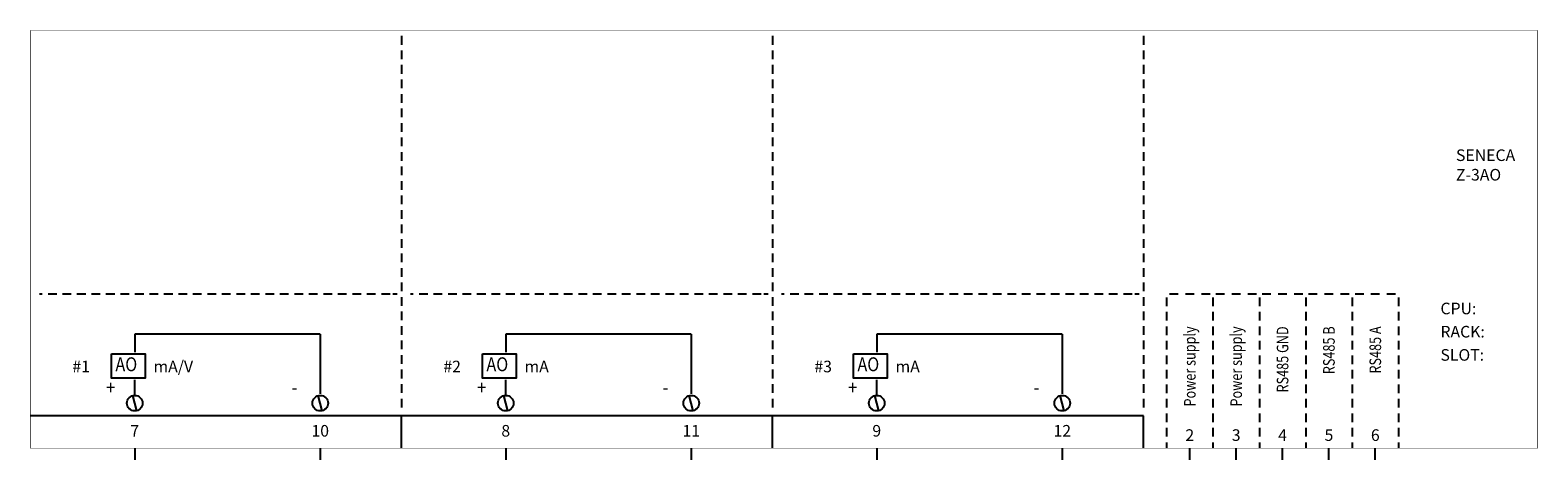
# Model space of a CAD drawing. Extents: x 47 to 373, y 150 to 243.
import ezdxf
from ezdxf.enums import TextEntityAlignment as Align

# ---------------------------------------------------------------- set-up
doc = ezdxf.new("R2010")
doc.units = 0
doc.header["$LTSCALE"] = 10
doc.header["$MEASUREMENT"] = 0
doc.layers.get('0').update_dxf_attribs({"color": 6, "linetype": 'CONTINUOUS'})
doc.styles.add('SIMPLEX', font='simplex')
doc.styles.add('SPAC', font='isocp.shx')
doc.styles.add('stile1', font='verdana.TTF')

# ---------------------------------------------------------------- blocks, each defined once
blk = doc.blocks.new('OUT301')
at = {"color": 7}
for p, q in [((57.55, 91.3), (57.55, 89.42)), ((57.55, 88.17), (57.55, 86.3)), ((57.55, 85.05), (57.55, 83.17)), ((57.55, 81.92), (57.55, 80.05)), ((57.55, 78.8), (57.55, 76.92)), ((57.55, 75.67), (57.55, 73.8)), ((57.55, 72.55), (57.55, 70.67)), ((57.55, 69.42), (57.55, 67.55)), ((57.55, 66.3), (57.55, 64.42)), ((57.55, 63.17), (57.55, 61.3)), ((57.55, 60.05), (57.55, 58.17)), ((57.55, 56.92), (57.55, 55.05)), ((57.55, 53.8), (57.55, 51.92)), ((57.55, 50.67), (57.55, 48.8)), ((57.55, 47.55), (57.55, 45.67)), ((57.55, 44.42), (57.55, 42.55)), ((57.55, 41.3), (57.55, 39.42)), ((57.55, 38.17), (57.55, 36.3)), ((-19.95, 35.67), (-20.57, 35.67)), ((-16.82, 35.67), (-18.7, 35.67)), ((-13.7, 35.67), (-15.57, 35.67)), ((-10.57, 35.67), (-12.45, 35.67)), ((-7.45, 35.67), (-9.32, 35.67)), ((-4.32, 35.67), (-6.2, 35.67)), ((-1.2, 35.67), (-3.07, 35.67)), ((1.93, 35.67), (0.05, 35.67)), ((5.05, 35.67), (3.18, 35.67)), ((8.18, 35.67), (6.3, 35.67)), ((11.3, 35.67), (9.43, 35.67)), ((14.42, 35.67), (12.55, 35.67)), ((17.55, 35.67), (15.68, 35.67)), ((20.67, 35.67), (18.8, 35.67)), ((23.8, 35.67), (21.93, 35.67)), ((26.92, 35.67), (25.05, 35.67)), ((30.05, 35.67), (28.18, 35.67)), ((33.17, 35.67), (31.3, 35.67)), ((36.3, 35.67), (34.43, 35.67)), ((39.42, 35.67), (37.55, 35.67)), ((42.55, 35.67), (40.68, 35.67)), ((45.67, 35.67), (43.8, 35.67)), ((48.8, 35.67), (46.93, 35.67)), ((51.92, 35.67), (50.05, 35.67)), ((55.05, 35.67), (53.18, 35.67)), ((56.61, 35.67), (55.68, 35.67)), ((57.55, 35.05), (57.55, 33.17)), ((57.55, 31.92), (57.55, 30.05)), ((57.55, 28.8), (57.55, 26.92)), ((57.55, 25.67), (57.55, 23.8)), ((57.55, 22.55), (57.55, 20.67)), ((57.55, 19.42), (57.55, 17.55)), ((57.55, 16.3), (57.55, 14.42)), ((0.43, 10.58), (-0.43, 13.82)), ((40.43, 10.58), (39.57, 13.82)), ((57.55, 13.17), (57.55, 11.3)), ((57.5, 2.5), (57.5, 9.5)), ((0, 2.5), (0, 0)), ((40, 2.5), (40, 0))]:
    blk.add_line(p, q, dxfattribs=at)
at = {"color": 1}
for p, q in [((0, 27.1), (0, 23.22)), ((40, 27.1), (0, 27.1)), ((40, 27.1), (40, 14.22)), ((0, 13.88), (0, 17.22))]:
    blk.add_line(p, q, dxfattribs=at)
blk.add_lwpolyline([(-5.03, 22.86), (2.24, 22.86), (2.24, 17.62), (-5.03, 17.62)], close=True, dxfattribs=at)
at = {"color": 7}
for centre in [(0, 12.2), (40, 12.2)]:
    blk.add_circle(centre, 1.68, dxfattribs=at)
at = {"color": 1, "style": 'SIMPLEX', "width": 0.85}
blk.add_text('AO', height=3, dxfattribs=at).set_placement((-4.16, 19.08))
at = {"color": 7, "style": 'SIMPLEX', "width": 0.85}
for s, p in [('+', (-6.16, 14.08)), ('-', (33.84, 14.08))]:
    blk.add_text(s, height=3, dxfattribs=at).set_placement(p)
at = {"color": 7, "linetype": 'Continuous', "style": 'SPAC'}
for tag, p in [('COMMENTO1', (-7.27, 37.5)), ('COMMENTO2', (-3.52, 37.5)), ('COMMENTO3', (0.23, 37.5)), ('COMMENTO4', (3.98, 37.5))]:
    blk.add_attdef(tag, p, '', height=2, rotation=90, dxfattribs=at)
at = {"color": 4, "style": 'SPAC'}
blk.add_attdef('OUTPUT', text='', height=3.5, dxfattribs=at).set_placement((0, 30), align=Align.MIDDLE)
at = {"color": 6, "style": 'SPAC', "flags": 9}
for tag, p in [('RACK', (25.09, 21.25)), ('CPU', (25.09, 23.5)), ('SLOT', (25.09, 19)), ('TIPO', (25.09, 16)), ('ELEMENTO', (25.09, 11.5)), ('QUADRO', (25.09, 13.75))]:
    blk.add_attdef(tag, text='', height=1.5, dxfattribs=at).set_placement(p, align=Align.RIGHT)
at = {"color": 3, "style": 'SPAC', "flags": 8}
for tag, p in [('PINA1', (0, 5)), ('PINA2', (40, 5))]:
    blk.add_attdef(tag, text='', height=2.5, dxfattribs=at).set_placement(p, align=Align.CENTER)
blk = doc.blocks.new('SCH_z-3AO-elettrico1')
at = {"color": 1}
for p, q in [((292.5, 235), (292.5, 233.13)), ((295, 235.67), (293.13, 235.67)), ((298.44, 235.67), (296.56, 235.67)), ((301.88, 235.67), (300, 235.67)), ((302.5, 235), (302.5, 233.13)), ((305, 235.67), (303.13, 235.67)), ((308.44, 235.67), (306.56, 235.67)), ((311.88, 235.67), (310, 235.67)), ((312.5, 235), (312.5, 233.13)), ((315, 235.67), (313.13, 235.67)), ((318.44, 235.67), (316.56, 235.67)), ((321.88, 235.67), (320, 235.67)), ((322.5, 235), (322.5, 233.13)), ((325, 235.67), (323.13, 235.67)), ((328.44, 235.67), (326.56, 235.67)), ((331.88, 235.67), (330, 235.67)), ((332.5, 235), (332.5, 233.13)), ((335, 235.67), (333.13, 235.67)), ((338.44, 235.67), (336.56, 235.67)), ((341.88, 235.67), (340, 235.67)), ((342.5, 235), (342.5, 233.13)), ((292.5, 231.88), (292.5, 230)), ((302.5, 231.88), (302.5, 230)), ((312.5, 231.88), (312.5, 230)), ((322.5, 231.88), (322.5, 230)), ((332.5, 231.88), (332.5, 230)), ((342.5, 231.88), (342.5, 230)), ((292.5, 228.75), (292.5, 226.88)), ((302.5, 228.75), (302.5, 226.88)), ((312.5, 228.75), (312.5, 226.88)), ((322.5, 228.75), (322.5, 226.88)), ((332.5, 228.75), (332.5, 226.88)), ((342.5, 228.75), (342.5, 226.88)), ((292.5, 225.63), (292.5, 223.75)), ((302.5, 225.63), (302.5, 223.75)), ((312.5, 225.63), (312.5, 223.75)), ((322.5, 225.63), (322.5, 223.75)), ((332.5, 225.63), (332.5, 223.75)), ((342.5, 225.63), (342.5, 223.75)), ((292.5, 222.5), (292.5, 220.63)), ((302.5, 222.5), (302.5, 220.63)), ((312.5, 222.5), (312.5, 220.63)), ((322.5, 222.5), (322.5, 220.63)), ((332.5, 222.5), (332.5, 220.63)), ((342.5, 222.5), (342.5, 220.63)), ((292.5, 219.38), (292.5, 217.5)), ((302.5, 219.38), (302.5, 217.5)), ((312.5, 219.38), (312.5, 217.5)), ((322.5, 219.38), (322.5, 217.5)), ((332.5, 219.38), (332.5, 217.5)), ((342.5, 219.38), (342.5, 217.5)), ((292.5, 216.25), (292.5, 214.38)), ((302.5, 216.25), (302.5, 214.38)), ((312.5, 216.25), (312.5, 214.38)), ((322.5, 216.25), (322.5, 214.38)), ((332.5, 216.25), (332.5, 214.38)), ((342.5, 216.25), (342.5, 214.38)), ((292.5, 213.13), (292.5, 211.25)), ((302.5, 213.13), (302.5, 211.25)), ((312.5, 213.13), (312.5, 211.25)), ((322.5, 213.13), (322.5, 211.25)), ((332.5, 213.13), (332.5, 211.25)), ((342.5, 213.13), (342.5, 211.25)), ((292.5, 210), (292.5, 208.13)), ((302.5, 210), (302.5, 208.13)), ((312.5, 210), (312.5, 208.13)), ((322.5, 210), (322.5, 208.13)), ((332.5, 210), (332.5, 208.13)), ((342.5, 210), (342.5, 208.13)), ((292.5, 206.88), (292.5, 205)), ((302.5, 206.88), (302.5, 205)), ((312.5, 206.88), (312.5, 205)), ((322.5, 206.88), (322.5, 205)), ((332.5, 206.88), (332.5, 205)), ((342.5, 206.88), (342.5, 205)), ((292.5, 203.75), (292.5, 202.5)), ((302.5, 203.75), (302.5, 202.5)), ((312.5, 203.75), (312.5, 202.5)), ((322.5, 203.75), (322.5, 202.5)), ((332.5, 203.75), (332.5, 202.5)), ((342.5, 203.75), (342.5, 202.5))]:
    blk.add_line(p, q, dxfattribs=at)
at = {"color": 7}
for p, q in [((287.5, 209.5), (47.5, 209.5)), ((297.5, 200), (297.5, 202.5)), ((307.5, 200), (307.5, 202.5)), ((317.5, 200), (317.5, 202.5)), ((327.5, 200), (327.5, 202.5)), ((337.5, 200), (337.5, 202.5))]:
    blk.add_line(p, q, dxfattribs=at)
at = {"color": 2, "const_width": 0.1}
blk.add_lwpolyline([(47.5, 292.5), (372.5, 292.5), (372.5, 202.5), (47.5, 202.5), (47.5, 292.5)], dxfattribs=at)
at = {"color": 7, "style": 'stile1', "oblique": 15}
for s, p in [('SENECA', (354.9, 264.37)), ('Z-3AO', (354.9, 260.16))]:
    blk.add_text(s, height=2.5, dxfattribs=at).set_placement(p)
at = {"color": 3, "style": 'SPAC'}
for s, p in [('CPU:', (351.55, 232.6)), ('RACK:', (351.55, 227.6)), ('#1', (56.55, 220.1)), ('mA/V', (74.05, 220.1)), ('#2', (136.55, 220.1)), ('mA', (154.05, 220.1)), ('#3', (216.55, 220.1)), ('mA', (234.05, 220.1)), ('SLOT:', (351.55, 222.6))]:
    blk.add_text(s, height=2.5, dxfattribs=at).set_placement(p, align=Align.MIDDLE_LEFT)
at = {"color": 3, "style": 'SPAC', "width": 0.8}
for s, p in [('Power supply', (297.5, 228.75)), ('Power supply', (307.5, 228.75)), ('RS485 GND', (317.5, 228.75)), ('RS485 B', (327.5, 228.75)), ('RS485 A', (337.5, 228.75))]:
    blk.add_text(s, height=2.5, rotation=90, dxfattribs=at).set_placement(p, align=Align.MIDDLE_RIGHT)
at = {"color": 4, "style": 'SPAC'}
for tag, p in [('CPU', (361.55, 231.35)), ('RACK', (361.55, 226.35)), ('SLOT', (361.55, 221.35))]:
    blk.add_attdef(tag, p, '', height=2.5, dxfattribs=at)
at = {"color": 4, "style": 'SPAC', "flags": 1}
blk.add_attdef('QUADRO', (351.55, 216.35), '', height=2.5, dxfattribs=at)
at = {"color": 3, "style": 'SPAC', "flags": 8}
for tag, p in [('PINA1', (297.5, 205)), ('PINA2', (307.5, 205)), ('PINA3', (317.5, 205)), ('PINA4', (327.5, 205)), ('PINA5', (337.5, 205))]:
    blk.add_attdef(tag, text='', height=2.5, dxfattribs=at).set_placement(p, align=Align.MIDDLE)

msp = doc.modelspace()

# ---------------------------------------------------------------- block references
at = {"color": 7}
ref = msp.add_blockref('SCH_z-3AO-elettrico1', (0, -50), dxfattribs=at)
ref.add_attrib('PINA5', '6', dxfattribs={"color": 3, "height": 2.5, "style": 'SPAC'}).set_placement((337.5, 155), align=Align.MIDDLE)
ref.add_attrib('PINA4', '5', dxfattribs={"color": 3, "height": 2.5, "style": 'SPAC'}).set_placement((327.5, 155), align=Align.MIDDLE)
ref.add_attrib('PINA3', '4', dxfattribs={"color": 3, "height": 2.5, "style": 'SPAC'}).set_placement((317.5, 155), align=Align.MIDDLE)
ref.add_attrib('PINA2', '3', dxfattribs={"color": 3, "height": 2.5, "style": 'SPAC'}).set_placement((307.5, 155), align=Align.MIDDLE)
ref.add_attrib('PINA1', '2', dxfattribs={"color": 3, "height": 2.5, "style": 'SPAC'}).set_placement((297.5, 155), align=Align.MIDDLE)
ref = msp.add_blockref('OUT301', (70, 150), dxfattribs=at)
ref.add_attrib('PINA2', '10', dxfattribs={"color": 3, "height": 2.5, "style": 'SPAC'}).set_placement((110, 155), align=Align.CENTER)
ref.add_attrib('PINA1', '7', dxfattribs={"color": 3, "height": 2.5, "style": 'SPAC'}).set_placement((70, 155), align=Align.CENTER)
ref = msp.add_blockref('OUT301', (150, 150), dxfattribs=at)
ref.add_attrib('PINA2', '11', dxfattribs={"color": 3, "height": 2.5, "style": 'SPAC'}).set_placement((190, 155), align=Align.CENTER)
ref.add_attrib('PINA1', '8', dxfattribs={"color": 3, "height": 2.5, "style": 'SPAC'}).set_placement((150, 155), align=Align.CENTER)
ref = msp.add_blockref('OUT301', (230, 150), dxfattribs=at)
ref.add_attrib('PINA2', '12', dxfattribs={"color": 3, "height": 2.5, "style": 'SPAC'}).set_placement((270, 155), align=Align.CENTER)
ref.add_attrib('PINA1', '9', dxfattribs={"color": 3, "height": 2.5, "style": 'SPAC'}).set_placement((230, 155), align=Align.CENTER)

doc.saveas('drawing.dxf')
